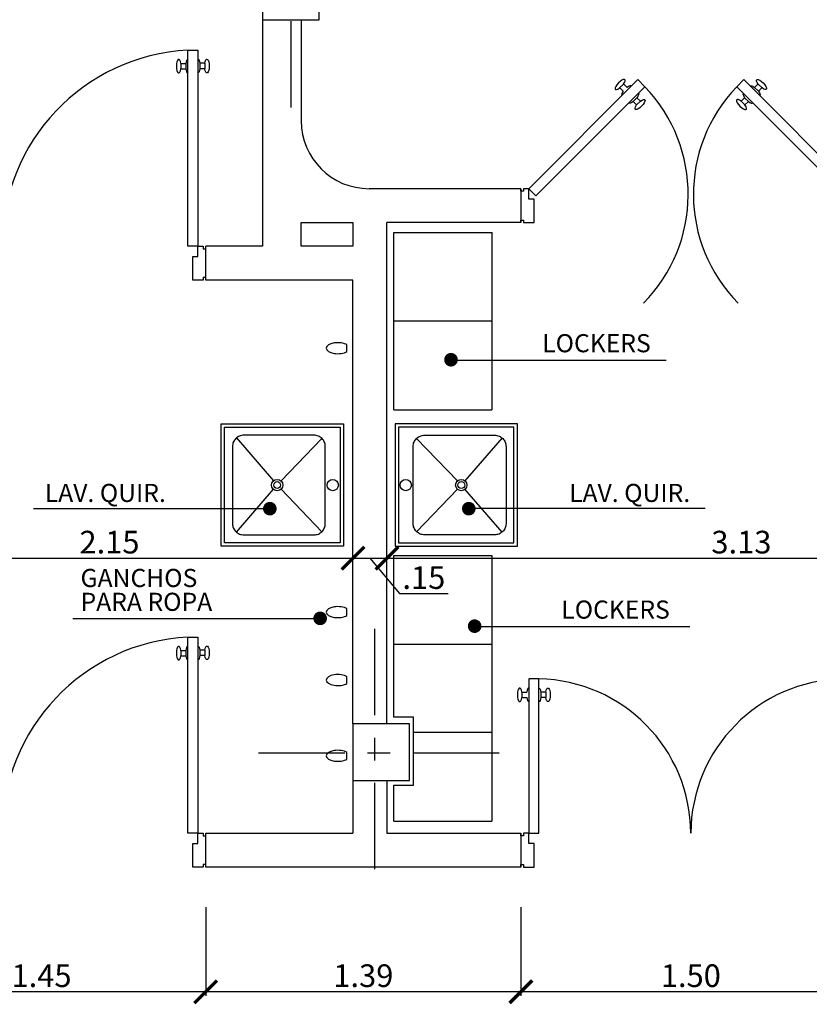
# Model space of a CAD drawing. Extents: x 713.6 to 768.7, y 21.6 to 66.6.
# Drawn here: x 736.6 to 740.1, y 53.5 to 57.8 of the extents above; entities that cross this region are included whole.
import ezdxf

# ---------------------------------------------------------------- set-up
doc = ezdxf.new("R2010")
doc.units = 0
doc.header["$LTSCALE"] = 0.08
doc.header["$MEASUREMENT"] = 0
doc.header["$PDMODE"] = 3
doc.linetypes.add('CENTER', pattern=[50.8, 31.75, -6.35, 6.35, -6.35])
doc.layers.get('0').update_dxf_attribs({"linetype": 'CONTINUOUS'})
doc.layers.get('DEFPOINTS').update_dxf_attribs({"linetype": 'CONTINUOUS'})
for name, color, linetype in [('Cotas Internas', 144, 'CONTINUOUS'), ('EJES', 14, 'CONTINUOUS'), ('ESTRUCTURA', 1, 'CONTINUOUS'), ('Mobiliario-Personas', 7, 'CONTINUOUS'), ('PAREDES', 2, 'CONTINUOUS'), ('PUERTAS', 6, 'CONTINUOUS'), ('TEXM', 7, 'CONTINUOUS'), ('VISTAS', 6, 'CONTINUOUS')]:
    doc.layers.add(name, color=color, linetype=linetype)
doc.styles.add('ARIAL', font='ARIAL.TTF')
doc.dimstyles.new('Santos 50', dxfattribs={"dimtxt": 0.1, "dimasz": 0.1, "dimexe": 0.018, "dimexo": 0.00625, "dimgap": 0.02, "dimtad": 1, "dimzin": 4, "dimdsep": 46, "dimtxsty": 'ARIAL', "dimblk": 'ARCHTICK', "dimcen": 0.009, "dimclrd": 256, "dimclre": 256, "dimclrt": 256, "dimadec": 0, "dimazin": 1, "dimtfac": 1, "dimtofl": 0, "dimtmove": 0, "dimatfit": 3, "dimldrblk": 'ARCHTICK', "dimfxl": 0, "dimtolj": 1, "dimtzin": 0, "dimlwd": -1, "dimlwe": -1, "dimarcsym": 0})

# ---------------------------------------------------------------- blocks, each defined once
blk = doc.blocks.new('_ARCHTICK')
at = {"color": 0, "linetype": 'ByBlock', "ltscale": 0.05, "const_width": 0.15}
blk.add_lwpolyline([(-0.5, -0.5), (0.5, 0.5)], dxfattribs=at)
blk = doc.blocks.new('*D35')
at = {"layer": 'Cotas Internas', "linetype": 'ByBlock'}
for p, q in [((735.9344, 55.5642), (735.9344, 55.4046)), ((738.0844, 55.425), (738.0844, 55.4406)), ((735.9344, 55.4226), (738.0844, 55.4226))]:
    blk.add_line(p, q, dxfattribs=at)
at = {"layer": 'DEFPOINTS', "color": 0, "linetype": 'ByBlock'}
for p in [(735.9344, 55.5705), (738.0844, 55.4226), (738.0844, 55.4188)]:
    blk.add_point(p, dxfattribs=at)
at = {"layer": 'Cotas Internas', "linetype": 'ByBlock', "xscale": 0.1, "yscale": 0.1, "zscale": 0.1, "rotation": 180}
blk.add_blockref('_ARCHTICK', (735.9344, 55.4226), dxfattribs=at)
at = {"layer": 'Cotas Internas', "linetype": 'ByBlock', "xscale": 0.1, "yscale": 0.1, "zscale": 0.1}
blk.add_blockref('_ARCHTICK', (738.0844, 55.4226), dxfattribs=at)
at = {"layer": 'Cotas Internas', "linetype": 'ByBlock', "insert": (737.0094, 55.4937), "char_height": 0.1, "attachment_point": 5, "style": 'ARIAL'}
blk.add_mtext('\\A1;2.15', dxfattribs=at)
blk = doc.blocks.new('*D36')
at = {"layer": 'Cotas Internas', "linetype": 'ByBlock'}
for p, q in [((738.0844, 55.425), (738.0844, 55.4406)), ((738.2344, 55.2987), (738.2344, 55.4406)), ((738.0844, 55.4226), (738.2344, 55.4226)), ((738.1594, 55.4226), (738.2894, 55.2662)), ((738.2894, 55.2662), (738.5054, 55.2662))]:
    blk.add_line(p, q, dxfattribs=at)
at = {"layer": 'DEFPOINTS', "color": 0, "linetype": 'ByBlock'}
for p in [(738.0844, 55.4188), (738.2344, 55.4226), (738.2344, 55.2925)]:
    blk.add_point(p, dxfattribs=at)
at = {"layer": 'Cotas Internas', "linetype": 'ByBlock', "xscale": 0.1, "yscale": 0.1, "zscale": 0.1, "rotation": 180}
blk.add_blockref('_ARCHTICK', (738.0844, 55.4226), dxfattribs=at)
at = {"layer": 'Cotas Internas', "linetype": 'ByBlock', "xscale": 0.1, "yscale": 0.1, "zscale": 0.1}
blk.add_blockref('_ARCHTICK', (738.2344, 55.4226), dxfattribs=at)
at = {"layer": 'Cotas Internas', "linetype": 'ByBlock', "insert": (738.3974, 55.3372), "char_height": 0.1, "attachment_point": 5, "style": 'ARIAL'}
blk.add_mtext('\\A1;.15', dxfattribs=at)
blk = doc.blocks.new('*D37')
at = {"layer": 'Cotas Internas', "linetype": 'ByBlock'}
for p, q in [((738.2344, 55.2987), (738.2344, 55.4406)), ((741.3644, 55.2987), (741.3644, 55.4406)), ((738.2344, 55.4226), (741.3644, 55.4226))]:
    blk.add_line(p, q, dxfattribs=at)
at = {"layer": 'DEFPOINTS', "color": 0, "linetype": 'ByBlock'}
for p in [(741.3644, 55.4226), (738.2344, 55.2925), (741.3644, 55.2925)]:
    blk.add_point(p, dxfattribs=at)
at = {"layer": 'Cotas Internas', "linetype": 'ByBlock', "xscale": 0.1, "yscale": 0.1, "zscale": 0.1, "rotation": 180}
blk.add_blockref('_ARCHTICK', (738.2344, 55.4226), dxfattribs=at)
at = {"layer": 'Cotas Internas', "linetype": 'ByBlock', "xscale": 0.1, "yscale": 0.1, "zscale": 0.1}
blk.add_blockref('_ARCHTICK', (741.3644, 55.4226), dxfattribs=at)
at = {"layer": 'Cotas Internas', "linetype": 'ByBlock', "insert": (739.7994, 55.4937), "char_height": 0.1, "attachment_point": 5, "style": 'ARIAL'}
blk.add_mtext('\\A1;3.13', dxfattribs=at)
blk = doc.blocks.new('*D218')
at = {"layer": 'Cotas Internas', "linetype": 'ByBlock'}
for p, q in [((738.826, 53.8822), (738.826, 53.4905)), ((740.326, 53.8822), (740.326, 53.4905)), ((740.326, 53.5085), (738.826, 53.5085))]:
    blk.add_line(p, q, dxfattribs=at)
at = {"layer": 'DEFPOINTS', "color": 0, "linetype": 'ByBlock'}
for p in [(738.826, 53.8885), (740.326, 53.8885), (738.826, 53.5085)]:
    blk.add_point(p, dxfattribs=at)
at = {"layer": 'Cotas Internas', "linetype": 'ByBlock', "xscale": 0.1, "yscale": 0.1, "zscale": 0.1, "rotation": 180}
blk.add_blockref('_ARCHTICK', (738.826, 53.5085), dxfattribs=at)
at = {"layer": 'Cotas Internas', "linetype": 'ByBlock', "xscale": 0.1, "yscale": 0.1, "zscale": 0.1}
blk.add_blockref('_ARCHTICK', (740.326, 53.5085), dxfattribs=at)
at = {"layer": 'Cotas Internas', "linetype": 'ByBlock', "insert": (739.576, 53.5795), "char_height": 0.1, "attachment_point": 5, "style": 'ARIAL'}
blk.add_mtext('\\A1;1.50', dxfattribs=at)
blk = doc.blocks.new('*D219')
at = {"layer": 'Cotas Internas', "linetype": 'ByBlock'}
for p, q in [((737.4344, 53.8822), (737.4344, 53.4905)), ((738.826, 53.8822), (738.826, 53.4905)), ((738.826, 53.5085), (737.4344, 53.5085))]:
    blk.add_line(p, q, dxfattribs=at)
at = {"layer": 'DEFPOINTS', "color": 0, "linetype": 'ByBlock'}
for p in [(737.4344, 53.8885), (738.826, 53.8885), (737.4344, 53.5085)]:
    blk.add_point(p, dxfattribs=at)
at = {"layer": 'Cotas Internas', "linetype": 'ByBlock', "xscale": 0.1, "yscale": 0.1, "zscale": 0.1, "rotation": 180}
blk.add_blockref('_ARCHTICK', (737.4344, 53.5085), dxfattribs=at)
at = {"layer": 'Cotas Internas', "linetype": 'ByBlock', "xscale": 0.1, "yscale": 0.1, "zscale": 0.1}
blk.add_blockref('_ARCHTICK', (738.826, 53.5085), dxfattribs=at)
at = {"layer": 'Cotas Internas', "linetype": 'ByBlock', "insert": (738.1302, 53.5795), "char_height": 0.1, "attachment_point": 5, "style": 'ARIAL'}
blk.add_mtext('\\A1;1.39', dxfattribs=at)
blk = doc.blocks.new('*D220')
at = {"layer": 'Cotas Internas', "linetype": 'ByBlock'}
for p, q in [((735.9844, 53.8822), (735.9844, 53.4905)), ((737.4344, 53.8822), (737.4344, 53.4905)), ((737.4344, 53.5085), (735.9844, 53.5085))]:
    blk.add_line(p, q, dxfattribs=at)
at = {"layer": 'DEFPOINTS', "color": 0, "linetype": 'ByBlock'}
for p in [(735.9844, 53.8885), (737.4344, 53.8885), (735.9844, 53.5085)]:
    blk.add_point(p, dxfattribs=at)
at = {"layer": 'Cotas Internas', "linetype": 'ByBlock', "xscale": 0.1, "yscale": 0.1, "zscale": 0.1, "rotation": 180}
blk.add_blockref('_ARCHTICK', (735.9844, 53.5085), dxfattribs=at)
at = {"layer": 'Cotas Internas', "linetype": 'ByBlock', "xscale": 0.1, "yscale": 0.1, "zscale": 0.1}
blk.add_blockref('_ARCHTICK', (737.4344, 53.5085), dxfattribs=at)
at = {"layer": 'Cotas Internas', "linetype": 'ByBlock', "insert": (736.7094, 53.5795), "char_height": 0.1, "attachment_point": 5, "style": 'ARIAL'}
blk.add_mtext('\\A1;1.45', dxfattribs=at)

msp = doc.modelspace()

# ---------------------------------------------------------------- linework, layer by layer
at = {"layer": 'EJES', "linetype": 'CENTER', "ltscale": 0.15}
for p, q in [((737.8107, 58.4753), (737.8107, 57.3753)), ((738.1794, 55.1113), (738.1794, 54.0113)), ((738.7294, 54.5613), (737.6294, 54.5613))]:
    msp.add_line(p, q, dxfattribs=at)
at = {"layer": 'ESTRUCTURA'}
for points in [[(737.6857, 57.8003), (737.9357, 57.8003), (737.9357, 58.0503), (737.6857, 58.0503)], [(738.0844, 54.4409), (738.3344, 54.4409), (738.3344, 54.6909), (738.0844, 54.6909)]]:
    msp.add_lwpolyline(points, close=True, dxfattribs=at)
at = {"layer": 'Mobiliario-Personas'}
for p, q in [((738.2651, 56.0777), (738.2651, 56.8601)), ((738.2651, 56.8601), (738.6984, 56.8601)), ((738.6978, 56.8601), (738.6978, 56.0777)), ((738.6984, 56.4689), (738.2651, 56.4689)), ((738.2651, 56.0777), (738.6978, 56.0777)), ((737.567, 55.9511), (737.5637, 55.9475)), ((737.5707, 55.9544), (737.567, 55.9511)), ((737.5696, 55.9535), (737.7335, 55.7646)), ((737.5746, 55.9573), (737.5707, 55.9544)), ((737.5788, 55.9598), (737.5746, 55.9573)), ((737.5833, 55.9619), (737.5788, 55.9598)), ((737.5879, 55.9636), (737.5833, 55.9619)), ((737.5927, 55.9647), (737.5879, 55.9636)), ((737.5975, 55.9655), (737.5927, 55.9647)), ((737.6024, 55.9657), (737.5975, 55.9655)), ((737.9124, 55.9657), (737.6024, 55.9657)), ((737.9469, 55.9518), (737.7672, 55.7638)), ((737.9173, 55.9655), (737.9124, 55.9657)), ((737.9221, 55.9647), (737.9173, 55.9655)), ((737.9269, 55.9636), (737.9221, 55.9647)), ((737.9315, 55.9619), (737.9269, 55.9636)), ((737.936, 55.9598), (737.9315, 55.9619)), ((737.9402, 55.9573), (737.936, 55.9598)), ((737.9441, 55.9544), (737.9402, 55.9573)), ((737.9478, 55.9511), (737.9441, 55.9544)), ((737.9511, 55.9475), (737.9478, 55.9511)), ((738.3614, 55.9475), (738.3647, 55.9511)), ((738.3647, 55.9511), (738.3684, 55.9544)), ((738.3656, 55.9518), (738.5453, 55.7638)), ((738.3684, 55.9544), (738.3723, 55.9573)), ((738.3723, 55.9573), (738.3765, 55.9598)), ((738.3765, 55.9598), (738.381, 55.9619)), ((738.381, 55.9619), (738.3856, 55.9636)), ((738.3856, 55.9636), (738.3904, 55.9647)), ((738.3904, 55.9647), (738.3952, 55.9655)), ((738.3952, 55.9655), (738.4001, 55.9657)), ((738.4001, 55.9657), (738.7101, 55.9657)), ((738.7429, 55.9535), (738.579, 55.7646)), ((738.7101, 55.9657), (738.715, 55.9655)), ((738.715, 55.9655), (738.7198, 55.9647)), ((738.7198, 55.9647), (738.7246, 55.9636)), ((738.7246, 55.9636), (738.7292, 55.9619)), ((738.7292, 55.9619), (738.7337, 55.9598)), ((738.7337, 55.9598), (738.7379, 55.9573)), ((738.7379, 55.9573), (738.7418, 55.9544)), ((738.7418, 55.9544), (738.7455, 55.9511)), ((738.7455, 55.9511), (738.7488, 55.9475)), ((737.5526, 55.9206), (737.5524, 55.9157)), ((737.5524, 55.9157), (737.5524, 55.5757)), ((737.5534, 55.9255), (737.5526, 55.9206)), ((737.5545, 55.9302), (737.5534, 55.9255)), ((737.5562, 55.9348), (737.5545, 55.9302)), ((737.5583, 55.9393), (737.5562, 55.9348)), ((737.5608, 55.9435), (737.5583, 55.9393)), ((737.5637, 55.9475), (737.5608, 55.9435)), ((737.954, 55.9435), (737.9511, 55.9475)), ((737.9565, 55.9393), (737.954, 55.9435)), ((737.9586, 55.9348), (737.9565, 55.9393)), ((737.9603, 55.9302), (737.9586, 55.9348)), ((737.9614, 55.9255), (737.9603, 55.9302)), ((737.9622, 55.9206), (737.9614, 55.9255)), ((737.9624, 55.9157), (737.9622, 55.9206)), ((737.9624, 55.5757), (737.9624, 55.9157)), ((738.3501, 55.9157), (738.3503, 55.9206)), ((738.3501, 55.5757), (738.3501, 55.9157)), ((738.3503, 55.9206), (738.3511, 55.9255)), ((738.3511, 55.9255), (738.3522, 55.9302)), ((738.3522, 55.9302), (738.3539, 55.9348)), ((738.3539, 55.9348), (738.356, 55.9393)), ((738.356, 55.9393), (738.3585, 55.9435)), ((738.3585, 55.9435), (738.3614, 55.9475)), ((738.7488, 55.9475), (738.7517, 55.9435)), ((738.7517, 55.9435), (738.7542, 55.9393)), ((738.7542, 55.9393), (738.7563, 55.9348)), ((738.7563, 55.9348), (738.758, 55.9302)), ((738.758, 55.9302), (738.7591, 55.9255)), ((738.7591, 55.9255), (738.7599, 55.9206)), ((738.7599, 55.9206), (738.7601, 55.9157)), ((738.7601, 55.9157), (738.7601, 55.5757)), ((737.5696, 55.5379), (737.7335, 55.7268)), ((737.9469, 55.5396), (737.7672, 55.7276)), ((738.3656, 55.5396), (738.5453, 55.7276)), ((738.7429, 55.5379), (738.579, 55.7268)), ((737.5524, 55.5757), (737.5526, 55.5708)), ((737.5526, 55.5708), (737.5534, 55.5659)), ((737.5534, 55.5659), (737.5545, 55.5612)), ((737.5545, 55.5612), (737.5562, 55.5566)), ((737.5562, 55.5566), (737.5583, 55.5521)), ((737.9565, 55.5521), (737.9586, 55.5566)), ((737.9586, 55.5566), (737.9603, 55.5612)), ((737.9603, 55.5612), (737.9614, 55.5659)), ((737.9614, 55.5659), (737.9622, 55.5708)), ((737.9622, 55.5708), (737.9624, 55.5757)), ((737.9624, 55.5757), (737.9624, 55.5757)), ((738.3503, 55.5708), (738.3501, 55.5757)), ((738.3501, 55.5757), (738.3501, 55.5757)), ((738.3511, 55.5659), (738.3503, 55.5708)), ((738.3522, 55.5612), (738.3511, 55.5659)), ((738.3539, 55.5566), (738.3522, 55.5612)), ((738.356, 55.5521), (738.3539, 55.5566)), ((738.7563, 55.5566), (738.7542, 55.5521)), ((738.758, 55.5612), (738.7563, 55.5566)), ((738.7591, 55.5659), (738.758, 55.5612)), ((738.7599, 55.5708), (738.7591, 55.5659)), ((738.7601, 55.5757), (738.7599, 55.5708)), ((737.5583, 55.5521), (737.5608, 55.5479)), ((737.5608, 55.5479), (737.5637, 55.5439)), ((737.5637, 55.5439), (737.567, 55.5403)), ((737.567, 55.5403), (737.5707, 55.537)), ((737.5707, 55.537), (737.5746, 55.5341)), ((737.5746, 55.5341), (737.5788, 55.5316)), ((737.5788, 55.5316), (737.5833, 55.5295)), ((737.5833, 55.5295), (737.5879, 55.5278)), ((737.5879, 55.5278), (737.5927, 55.5267)), ((737.5927, 55.5267), (737.5975, 55.5259)), ((737.5975, 55.5259), (737.6024, 55.5257)), ((737.6024, 55.5257), (737.9124, 55.5257)), ((737.9124, 55.5257), (737.9173, 55.5259)), ((737.9173, 55.5259), (737.9221, 55.5267)), ((737.9221, 55.5267), (737.9269, 55.5278)), ((737.9269, 55.5278), (737.9315, 55.5295)), ((737.9315, 55.5295), (737.936, 55.5316)), ((737.936, 55.5316), (737.9402, 55.5341)), ((737.9402, 55.5341), (737.9441, 55.537)), ((737.9441, 55.537), (737.9478, 55.5403)), ((737.9478, 55.5403), (737.9511, 55.5439)), ((737.9511, 55.5439), (737.954, 55.5479)), ((737.954, 55.5479), (737.9565, 55.5521)), ((738.3585, 55.5479), (738.356, 55.5521)), ((738.3614, 55.5439), (738.3585, 55.5479)), ((738.3647, 55.5403), (738.3614, 55.5439)), ((738.3684, 55.537), (738.3647, 55.5403)), ((738.3723, 55.5341), (738.3684, 55.537)), ((738.3765, 55.5316), (738.3723, 55.5341)), ((738.381, 55.5295), (738.3765, 55.5316)), ((738.3856, 55.5278), (738.381, 55.5295)), ((738.3904, 55.5267), (738.3856, 55.5278)), ((738.3952, 55.5259), (738.3904, 55.5267)), ((738.4001, 55.5257), (738.3952, 55.5259)), ((738.7101, 55.5257), (738.4001, 55.5257)), ((738.715, 55.5259), (738.7101, 55.5257)), ((738.7198, 55.5267), (738.715, 55.5259)), ((738.7246, 55.5278), (738.7198, 55.5267)), ((738.7292, 55.5295), (738.7246, 55.5278)), ((738.7337, 55.5316), (738.7292, 55.5295)), ((738.7379, 55.5341), (738.7337, 55.5316)), ((738.7418, 55.537), (738.7379, 55.5341)), ((738.7455, 55.5403), (738.7418, 55.537)), ((738.7488, 55.5439), (738.7455, 55.5403)), ((738.7517, 55.5479), (738.7488, 55.5439)), ((738.7542, 55.5521), (738.7517, 55.5479)), ((738.2645, 55.4351), (738.6978, 55.4351)), ((738.2645, 54.7205), (738.2645, 55.4351)), ((738.2645, 55.0438), (738.6978, 55.0438)), ((738.3523, 54.7205), (738.2645, 54.7205)), ((738.3523, 54.4201), (738.3523, 54.7205)), ((738.6978, 54.6526), (738.3523, 54.6526)), ((738.2645, 54.2614), (738.2645, 54.4201)), ((738.2645, 54.4201), (738.3523, 54.4201)), ((738.2645, 54.2614), (738.6978, 54.2614))]:
    msp.add_line(p, q, dxfattribs=at)
at = {"layer": 'Mobiliario-Personas', "linetype": 'ByBlock'}
for p, q in [((738.058, 56.3354), (738.058, 56.3646)), ((738.5217, 56.2974), (739.4678, 56.2974)), ((736.6741, 55.6424), (737.7096, 55.6424)), ((738.6978, 55.4351), (738.6978, 54.2614)), ((738.058, 55.17), (738.058, 55.1992)), ((737.9351, 55.1557), (736.8474, 55.1557)), ((738.626, 55.1213), (739.5721, 55.1213)), ((738.058, 54.87), (738.058, 54.8992)), ((738.058, 54.5358), (738.058, 54.565))]:
    msp.add_line(p, q, dxfattribs=at)
at = {"layer": 'Mobiliario-Personas', "linetype": 'ByBlock', "const_width": 0.03}
for points in [[(738.5022, 56.2989, 1), (738.5322, 56.2989, 1)], [(737.7324, 55.6414, -1), (737.7024, 55.6414, -1)], [(738.5808, 55.6414, 1), (738.6108, 55.6414, 1)], [(737.9546, 55.1571, -1), (737.9246, 55.1571, -1)], [(738.6065, 55.1227, 1), (738.6365, 55.1227, 1)]]:
    msp.add_lwpolyline(points, format="xyb", close=True, dxfattribs=at)
at = {"layer": 'Mobiliario-Personas'}
for points in [[(738.0424, 55.4757), (737.5024, 55.4757), (737.5024, 56.0157), (738.0424, 56.0157)], [(738.0274, 55.4907), (737.5174, 55.4907), (737.5174, 56.0007), (738.0274, 56.0007)], [(738.2701, 55.4757), (738.8101, 55.4757), (738.8101, 56.0157), (738.2701, 56.0157)], [(738.2851, 55.4907), (738.7951, 55.4907), (738.7951, 56.0007), (738.2851, 56.0007)]]:
    msp.add_lwpolyline(points, close=True, dxfattribs=at)
for centre, radius in [((737.7499, 55.7457), 0.025), ((737.7499, 55.7457), 0.015), ((737.9951, 55.7457), 0.025), ((738.3175, 55.7457), 0.025), ((738.5626, 55.7457), 0.025), ((738.5626, 55.7457), 0.015)]:
    msp.add_circle(centre, radius, dxfattribs=at)
at = {"layer": 'Mobiliario-Personas', "linetype": 'ByBlock'}
for centre in [(738.0174, 56.35), (738.0174, 55.1846), (738.0174, 54.8846), (738.0174, 54.5504)]:
    msp.add_ellipse(centre, major_axis=(-0.0507, 0), ratio=0.479609, start_param=3.785092, end_param=8.781279, dxfattribs=at)
at = {"layer": 'PAREDES', "linetype": 'Continuous'}
for p, q in [((737.6857, 57.8003), (737.6857, 56.8003)), ((737.8557, 57.8003), (737.8557, 57.3542)), ((738.826, 57.0542), (738.1557, 57.0542)), ((738.826, 57.0542), (738.826, 56.9042)), ((738.826, 56.9042), (738.2344, 56.9042)), ((738.2344, 54.6909), (738.2344, 56.9042)), ((737.4344, 56.6503), (737.4344, 56.8003)), ((737.6857, 56.8003), (737.4344, 56.8003)), ((738.0844, 56.6503), (737.4344, 56.6503)), ((738.0844, 54.6909), (738.0844, 56.6503)), ((738.0844, 54.4409), (738.0844, 54.2092)), ((738.2344, 54.4409), (738.2344, 54.2092)), ((737.4344, 54.2092), (738.0844, 54.2092)), ((737.4344, 54.0592), (737.4344, 54.2092)), ((738.2344, 54.2092), (738.826, 54.2092)), ((738.826, 54.2092), (738.826, 54.0592)), ((738.826, 54.0592), (737.4344, 54.0592))]:
    msp.add_line(p, q, dxfattribs=at)
msp.add_lwpolyline([(737.8557, 56.9042), (738.0844, 56.9042), (738.0844, 56.8003), (737.8557, 56.8003)], close=True, dxfattribs=at)
msp.add_arc((738.1557, 57.3542), 0.3, 180, 270, dxfattribs=at)
at = {"layer": 'PUERTAS'}
for centre, start, end in [((738.8803, 57.0298), 315.2776, 43.8745), ((740.2717, 57.0298), 136.1255, 224.7224), ((738.8918, 54.2059), 0.2776, 88.8745), ((740.2602, 54.2059), 91.1255, 179.7224)]:
    msp.add_arc(centre, 0.6842, start, end, dxfattribs=at)
at = {"layer": 'TEXM'}
msp.add_line((739.6392, 55.6424), (738.6036, 55.6424), dxfattribs=at)
at = {"layer": 'VISTAS', "linetype": 'Continuous'}
for p, q in [((737.3243, 57.6069), (737.3243, 57.5829)), ((737.3243, 57.6069), (737.346, 57.6069)), ((737.346, 57.6069), (737.346, 57.5829)), ((737.409, 57.6077), (737.409, 57.5837)), ((737.4306, 57.6077), (737.409, 57.6077)), ((737.4306, 57.6077), (737.4306, 57.5837)), ((737.3243, 57.5829), (737.346, 57.5829)), ((737.4306, 57.5837), (737.409, 57.5837)), ((739.2786, 57.5158), (739.2616, 57.4988)), ((739.2792, 57.5164), (739.2945, 57.5011)), ((739.8728, 57.5164), (739.8575, 57.5011)), ((739.8734, 57.5158), (739.8904, 57.4988)), ((739.2622, 57.4994), (739.2775, 57.4841)), ((739.8575, 57.5011), (739.8745, 57.4841)), ((739.8898, 57.4994), (739.8745, 57.4841)), ((739.3384, 57.456), (739.3215, 57.439)), ((739.3368, 57.4237), (739.3215, 57.439)), ((739.3538, 57.4407), (739.3368, 57.4237)), ((739.3538, 57.4407), (739.3384, 57.456)), ((739.7982, 57.4407), (739.8136, 57.456)), ((739.7982, 57.4407), (739.8152, 57.4237)), ((739.8136, 57.456), (739.8305, 57.439)), ((739.8152, 57.4237), (739.8305, 57.439)), ((737.3243, 55.0158), (737.3243, 54.9918)), ((737.3243, 55.0158), (737.346, 55.0158)), ((737.3243, 54.9918), (737.346, 54.9918)), ((737.346, 55.0158), (737.346, 54.9918)), ((737.409, 55.0166), (737.409, 54.9926)), ((737.4306, 55.0166), (737.409, 55.0166)), ((737.4306, 54.9926), (737.409, 54.9926)), ((737.4306, 55.0166), (737.4306, 54.9926)), ((738.8298, 54.832), (738.8515, 54.832)), ((738.8298, 54.8312), (738.8298, 54.8072)), ((738.9144, 54.8312), (738.9144, 54.8072)), ((738.9361, 54.8312), (738.9144, 54.8312)), ((738.9361, 54.8312), (738.9361, 54.8072)), ((738.8298, 54.808), (738.8515, 54.808)), ((738.9361, 54.8072), (738.9144, 54.8072))]:
    msp.add_line(p, q, dxfattribs=at)
for points in [[(737.3998, 57.6657), (737.3998, 56.8003), (737.3552, 56.8003), (737.3552, 57.6657)], [(739.342, 57.5356), (738.8606, 57.0542), (738.8922, 57.0227), (739.3735, 57.504)], [(739.81, 57.5356), (740.2914, 57.0542), (740.2598, 57.0227), (739.7785, 57.504)], [(737.3998, 55.0746), (737.3998, 54.2092), (737.3552, 54.2092), (737.3552, 55.0746)], [(738.8606, 54.89), (738.8606, 54.2092), (738.9052, 54.2092), (738.9052, 54.89)]]:
    msp.add_lwpolyline(points, close=True, dxfattribs=at)
for points in [[(738.826, 56.9042), (738.826, 56.9158), (738.8375, 56.9158), (738.8375, 56.9042), (738.8837, 56.9042), (738.8837, 57.0081), (738.8606, 57.0081), (738.8606, 57.0542), (738.8375, 57.0542), (738.8375, 57.0427), (738.826, 57.0427), (738.826, 57.0542)], [(737.4344, 56.6503), (737.4344, 56.6618), (737.4229, 56.6618), (737.4229, 56.6503), (737.3767, 56.6503), (737.3767, 56.7541), (737.3998, 56.7541), (737.3998, 56.8003), (737.4229, 56.8003), (737.4229, 56.7888), (737.4344, 56.7888), (737.4344, 56.8003)], [(737.4344, 54.0592), (737.4344, 54.0708), (737.4229, 54.0708), (737.4229, 54.0592), (737.3767, 54.0592), (737.3767, 54.1631), (737.3998, 54.1631), (737.3998, 54.2092), (737.4229, 54.2092), (737.4229, 54.1977), (737.4344, 54.1977), (737.4344, 54.2092)], [(738.826, 54.0592), (738.826, 54.0707), (738.8375, 54.0707), (738.8375, 54.0592), (738.8837, 54.0592), (738.8837, 54.1631), (738.8606, 54.1631), (738.8606, 54.2092), (738.8375, 54.2092), (738.8375, 54.1977), (738.826, 54.1977), (738.826, 54.2092)]]:
    msp.add_lwpolyline(points, dxfattribs=at)
for centre in [(737.4019, 56.7994), (737.4019, 54.2083)]:
    msp.add_arc(centre, 0.8675, 93.0903, 179.9411, dxfattribs=at)
for centre, major_axis, start_param, end_param in [((737.3152, 57.5949), (0, 0.03), -1.159279, 4.300872), ((737.3552, 57.5949), (0, 0.03), 0, 1.159279), ((737.3552, 57.5949), (0, 0.03), 1.982313, 3.141593), ((739.2636, 57.5138), (0.0212, 0.0212), 5.123906, 10.584057), ((739.2925, 57.4861), (0.0212, 0.0212), 1.982313, 3.141593), ((739.2925, 57.4861), (0.0212, 0.0212), 0, 1.159279), ((739.8285, 57.454), (-0.0212, 0.0212), 0, 1.159279), ((739.8002, 57.4257), (-0.0212, 0.0212), -1.159279, 4.300872), ((739.8285, 57.454), (-0.0212, 0.0212), 1.982313, 3.141593), ((737.3152, 55.0038), (0, 0.03), -1.159279, 4.300872), ((737.3552, 55.0038), (0, 0.03), 0, 1.159279), ((737.3552, 55.0038), (0, 0.03), 1.982313, 3.141593), ((738.8206, 54.8192), (0, 0.03), -1.159279, 4.300872), ((738.8606, 54.82), (0, 0.03), 0, 1.159279), ((738.8606, 54.82), (0, 0.03), 1.982313, 3.141593)]:
    msp.add_ellipse(centre, major_axis=major_axis, ratio=0.333333, start_param=start_param, end_param=end_param, dxfattribs=at)
at = {"layer": 'VISTAS', "linetype": 'Continuous', "extrusion": (0, 0, -1)}
for centre, major_axis, start_param, end_param in [((737.3998, 57.5957), (0, 0.03), 0, 1.159279), ((737.4398, 57.5957), (0, 0.03), -1.159279, 4.300872), ((737.3998, 57.5957), (0, 0.03), 1.982313, 3.141593), ((739.8884, 57.5138), (-0.0212, 0.0212), 5.123906, 10.584057), ((739.3235, 57.454), (0.0212, 0.0212), 0, 1.159279), ((739.8595, 57.4861), (-0.0212, 0.0212), 0, 1.159279), ((739.8595, 57.4861), (-0.0212, 0.0212), 1.982313, 3.141593), ((739.3235, 57.454), (0.0212, 0.0212), 1.982313, 3.141593), ((739.3518, 57.4257), (0.0212, 0.0212), -1.159279, 4.300872), ((737.4398, 55.0046), (0, 0.03), -1.159279, 4.300872), ((737.3998, 55.0046), (0, 0.03), 0, 1.159279), ((737.3998, 55.0046), (0, 0.03), 1.982313, 3.141593), ((738.9052, 54.8192), (0, 0.03), 0, 1.159279), ((738.9452, 54.8192), (0, 0.03), -1.159279, 4.300872), ((738.9052, 54.8192), (0, 0.03), 1.982313, 3.141593)]:
    msp.add_ellipse(centre, major_axis=major_axis, ratio=0.333333, start_param=start_param, end_param=end_param, dxfattribs=at)

# ---------------------------------------------------------------- texts
at = {"layer": 'TEXM', "style": 'ARIAL'}
for s, p in [('LOCKERS', (738.92, 56.332)), ('LAV. QUIR.', (736.7237, 55.6709)), ('LAV. QUIR.', (739.0388, 55.6709)), ('GANCHOS', (736.8816, 55.2955)), ('PARA ROPA', (736.8816, 55.1902)), ('LOCKERS', (739.0043, 55.1559))]:
    msp.add_text(s, height=0.08, dxfattribs=at).set_placement(p)

# ---------------------------------------------------------------- dimensions: what is measured, and where the dimension line sits
at = {"layer": 'Cotas Internas', "linetype": 'ByBlock'}
for base, p1, p2, picture, middle in [((738.0844, 55.4226), (735.9344, 55.5705), (738.0844, 55.4188), '*D35', (737.0094, 55.4937)), ((741.3644, 55.4226), (738.2344, 55.2925), (741.3644, 55.2925), '*D37', (739.7994, 55.4937)), ((735.9844, 53.5085), (737.4344, 53.8885), (735.9844, 53.8885), '*D220', (736.7094, 53.5795)), ((737.4344, 53.5085), (738.826, 53.8885), (737.4344, 53.8885), '*D219', (738.1302, 53.5795)), ((738.826, 53.5085), (740.326, 53.8885), (738.826, 53.8885), '*D218', (739.576, 53.5795))]:
    dim = msp.add_linear_dim(base=base, p1=p1, p2=p2, dimstyle='Santos 50', override={"dimtmove": 1}, dxfattribs=at)
    dim.commit()
    dim.dimension.update_dxf_attribs({"geometry": picture, "text_midpoint": middle})
dim = msp.add_linear_dim(base=(738.2344, 55.4226), p1=(738.0844, 55.4188), p2=(738.2344, 55.2925), dimstyle='Santos 50', override={"dimtmove": 1}, dxfattribs=at)
dim.commit()
dim.dimension.update_dxf_attribs({"geometry": '*D36', "text_midpoint": (738.3094, 55.2662), "dimtype": 160})

doc.saveas('drawing.dxf')
